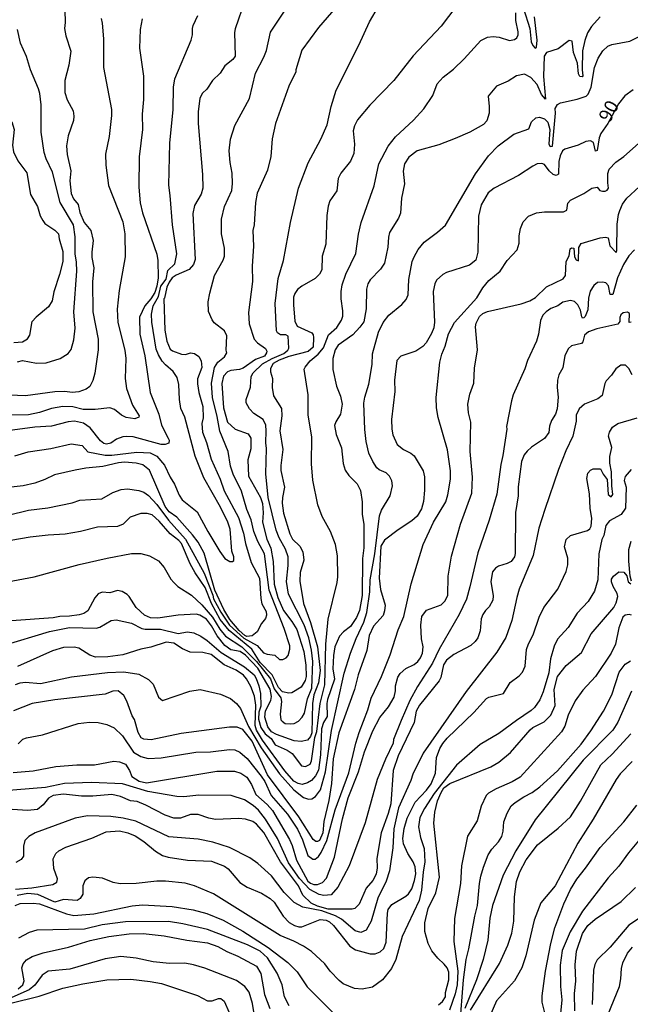
# Model space of a CAD drawing. Units: millimetres. Extents: x 183122 to 185539, y 1671511 to 1674288.
# Drawn here: x 184155 to 184267, y 1672114 to 1672294 of the extents above; entities that cross this region are included whole.
import ezdxf
from ezdxf.enums import TextEntityAlignment as Align

# ---------------------------------------------------------------- set-up
doc = ezdxf.new("R2010")
doc.units = ezdxf.units.MM
doc.header["$MEASUREMENT"] = 0
for name, color, linetype in [('IMAGEM', 7, 'Continuous'), ('V-CURVA_DE_NIVEL', 4, 'Continuous'), ('V-CURVA_MESTRA', 1, 'Continuous'), ('V-TEXTO_DE_ALTIMETRIA', 40, 'Continuous')]:
    doc.layers.add(name, color=color, linetype=linetype)
picture_1 = doc.add_image_def('image1.jpg', size_in_pixel=(4027, 4628))

msp = doc.modelspace()

# ---------------------------------------------------------------- linework, layer by layer
at = {"layer": 'V-CURVA_DE_NIVEL'}
for points in [[(184163.01, 1672300.86), (184163.18, 1672293.94), (184163.05, 1672292.87), (184163.31, 1672291.54), (184164.2, 1672288.72), (184163.86, 1672286.11), (184163.13, 1672283.33), (184163.13, 1672281.1), (184163.52, 1672279.8), (184164.61, 1672277.77), (184164.78, 1672276.78), (184164.72, 1672275.97), (184163.71, 1672273.19), (184163.41, 1672271.35), (184163.54, 1672269.73), (184164.2, 1672266.73), (184164.03, 1672264.94), (184164.29, 1672262.56), (184164.72, 1672261.64), (184165.57, 1672260.55), (184165.83, 1672259.12), (184166.66, 1672257.3), (184167.9, 1672255.83), (184168.31, 1672253.94), (184168.05, 1672251.81), (184168.07, 1672250.87), (184168.44, 1672248.98), (184168.16, 1672246.37), (184168.27, 1672240.9), (184169.21, 1672235.85), (184169.21, 1672233.93), (184168.61, 1672229.65), (184168.24, 1672228.28), (184167.67, 1672227.21), (184167.01, 1672226.7), (184165.66, 1672226.18), (184164.46, 1672226.06), (184163.09, 1672226.27), (184161.3, 1672226.23), (184155.91, 1672225.46), (184152.96, 1672225.59)], [(184152.7, 1672203.6), (184156.46, 1672204.5), (184159.97, 1672204.93), (184164.46, 1672205.87), (184165.87, 1672206.34), (184169.89, 1672206.57), (184171.9, 1672207.75), (184173.44, 1672208.31), (184174.64, 1672208.41), (184176.69, 1672208.13), (184177.59, 1672207.81), (184178.49, 1672207.19), (184179.97, 1672205.53), (184182.12, 1672202.66), (184185.23, 1672199.18), (184188.69, 1672192.91), (184190.25, 1672188.93), (184190.4, 1672188.22), (184191.75, 1672185.81), (184193.35, 1672183.41), (184195.96, 1672181.02), (184198.38, 1672179.65), (184199.55, 1672178.3), (184200.26, 1672178.07), (184201.67, 1672177.92), (184202.51, 1672177.08), (184203.13, 1672177.08), (184203.73, 1672177.42), (184204.07, 1672177.83), (184204.41, 1672178.97), (184204.38, 1672179.61), (184203.38, 1672182.77), (184200.64, 1672189.83), (184199.77, 1672196.5), (184198.55, 1672198.77), (184197.8, 1672200.57), (184197.33, 1672202.75), (184196.49, 1672204.63), (184195.53, 1672207.98), (184194.01, 1672211.13), (184193.5, 1672212.54), (184193.07, 1672215.28), (184191.53, 1672218.96), (184191.08, 1672221.7), (184190.21, 1672225.16), (184190.01, 1672227.81), (184190.57, 1672230.65), (184191.21, 1672231.64), (184192.39, 1672232.62), (184192.82, 1672233.33), (184192.69, 1672233.84), (184192.82, 1672236.45), (184192.39, 1672237.41), (184190.51, 1672238.89), (184190.14, 1672239.4), (184189.48, 1672240.94), (184189.44, 1672242.7), (184189.71, 1672244.32), (184190.59, 1672247.53), (184192.18, 1672250.39), (184192.43, 1672251.12), (184192.41, 1672252.58), (184191.88, 1672255.19), (184191.88, 1672257.88), (184192.39, 1672260.19), (184193.76, 1672263.14), (184193.91, 1672264.42), (184193.84, 1672266.31), (184193.46, 1672268.27), (184193.29, 1672270.41), (184193.54, 1672272.57), (184194.31, 1672275.07), (184197.03, 1672280.03), (184198.12, 1672284.65), (184199.66, 1672287.6), (184200.13, 1672288.85), (184200.86, 1672292.16), (184206.03, 1672300.09)], [(184213.65, 1672297.61), (184209.65, 1672293.03), (184206.63, 1672288.87), (184205.48, 1672285.25), (184205.5, 1672284.89), (184204.24, 1672282.3), (184201.76, 1672275.46), (184201.18, 1672272.59), (184200.92, 1672269.36), (184200.3, 1672266.9), (184198.42, 1672262.67), (184198.08, 1672260.92), (184197.84, 1672256.85), (184197.61, 1672255.78), (184197.71, 1672252.92), (184197.52, 1672249.24), (184197.56, 1672246.42), (184196.84, 1672240.77), (184196.97, 1672238.68), (184197.88, 1672235.85), (184198.47, 1672235.17), (184199.94, 1672234.14), (184200.17, 1672233.67), (184200.13, 1672233.37), (184199.74, 1672232.77), (184198.12, 1672232.15), (184195.81, 1672230.55), (184195.17, 1672230.29), (184193.59, 1672230.12), (184192.95, 1672229.86), (184192.22, 1672229.1), (184191.92, 1672227.75), (184192.26, 1672223.24), (184192.96, 1672220.63), (184194.4, 1672219.36), (184196.75, 1672218.51), (184197.26, 1672217.72), (184197.26, 1672215.75), (184196.69, 1672213.74), (184196.79, 1672210.75), (184199.02, 1672206.85), (184199.4, 1672205.7), (184199.53, 1672204.03), (184199.4, 1672202.32), (184200.19, 1672199.15), (184200.89, 1672197.52), (184201.37, 1672195.09), (184201.56, 1672190.94), (184202.18, 1672188.46), (184203.23, 1672186.09), (184204.79, 1672184.06), (184205.67, 1672182.58), (184206.97, 1672178.6), (184207.36, 1672176.06), (184207.42, 1672173.96), (184207.21, 1672173.24), (184206.5, 1672172.04), (184204.77, 1672171.01), (184204.24, 1672170.94), (184203.04, 1672171.2), (184202.31, 1672171.97), (184201.14, 1672174.3), (184198.93, 1672176.53), (184197.41, 1672179.01), (184193.24, 1672182.41), (184191.64, 1672184.42), (184190.01, 1672187.39), (184188.88, 1672190.3), (184187.04, 1672193), (184186.14, 1672194.66), (184184.5, 1672198.39), (184184.05, 1672198.92), (184182.42, 1672200.14), (184180.45, 1672202.49), (184179.11, 1672203.64), (184178.23, 1672203.9), (184177.04, 1672203.86), (184175.11, 1672203.19), (184173.79, 1672201.95), (184172.76, 1672201.51), (184169.08, 1672201.38), (184165.96, 1672200.56), (184163.18, 1672200.09), (184160.06, 1672199.92), (184156.76, 1672199.52), (184151.42, 1672198.6)], [(184196.15, 1672297.96), (184194.4, 1672292.82), (184194.27, 1672292.12), (184194.4, 1672287.78), (184193.93, 1672287.19), (184192.45, 1672286.04), (184191.64, 1672284.65), (184190.19, 1672283.35), (184189.16, 1672281.76), (184188.37, 1672280.97), (184187.9, 1672280.08), (184187.56, 1672277.55), (184187.56, 1672275.42), (184188.37, 1672266.05), (184188.41, 1672263.57), (184188.15, 1672262.46), (184186.91, 1672260.36), (184186.59, 1672258.91), (184187, 1672250.48), (184186.72, 1672249.58), (184185.93, 1672248.66), (184183.54, 1672247.59), (184182.81, 1672247.1), (184182.23, 1672246.35), (184181.82, 1672245.43), (184181.42, 1672243.38), (184181.29, 1672243.27), (184181.48, 1672237.54), (184181.84, 1672235.47), (184182.44, 1672234.06), (184182.85, 1672233.73), (184184.52, 1672233.09), (184185.25, 1672233.07), (184186.15, 1672233.39), (184186.92, 1672233.26), (184187.71, 1672232.67), (184188.13, 1672231.92), (184188.26, 1672230.68), (184187.43, 1672228.62), (184187.43, 1672227.68), (184187.68, 1672226.06), (184188.43, 1672223.49), (184188.5, 1672221.46), (184188.24, 1672220.41), (184188.37, 1672218.79), (184189.12, 1672216.91), (184189.97, 1672213.87), (184191.6, 1672210.19), (184192.34, 1672208.05), (184194.96, 1672203.13), (184195.9, 1672200.25), (184196.28, 1672198.39), (184197.33, 1672194.88), (184198.85, 1672192.01), (184199.06, 1672188.29), (184199.29, 1672187.31), (184200.04, 1672185.9), (184200.11, 1672185.21), (184199.92, 1672184.65), (184199.21, 1672183.71), (184198.38, 1672182.18), (184197.48, 1672181.45), (184196.54, 1672181.34), (184196.16, 1672181.53), (184195.13, 1672182.45), (184193.37, 1672184.46), (184192.32, 1672186.28), (184190.64, 1672189.83), (184188.67, 1672196.63), (184187.55, 1672198.6), (184186.53, 1672199.97), (184183.64, 1672203.22), (184182.27, 1672204.22), (184181.52, 1672205.14), (184178.66, 1672211.82), (184177.42, 1672212.8), (184176.22, 1672213.14), (184174.04, 1672213.29), (184172.97, 1672213.18), (184170.07, 1672212.5), (184166.99, 1672212.22), (184164.98, 1672211.86), (184161.21, 1672210.98), (184159.42, 1672210.1), (184157.62, 1672209.44), (184155.44, 1672208.99), (184152.14, 1672208.61)], [(184236.06, 1672298.43), (184232.19, 1672293.27), (184227.03, 1672287.84), (184223.5, 1672283.35), (184219.1, 1672278.77), (184216.85, 1672276.1), (184216.25, 1672274.99), (184216, 1672274.09), (184216.25, 1672271.65), (184216.17, 1672269.9), (184215.53, 1672268.53), (184213.77, 1672266.31), (184213.26, 1672265.32), (184213.05, 1672263.05), (184211.76, 1672261.22), (184211.46, 1672260.27), (184211.17, 1672258.56), (184211.01, 1672253.3), (184210.35, 1672251.08), (184210.29, 1672248.56), (184209.84, 1672247.79), (184209.03, 1672246.99), (184206.63, 1672245.62), (184205.8, 1672244.96), (184205.31, 1672244.24), (184205.07, 1672243.55), (184205.05, 1672242.18), (184205.35, 1672239.15), (184205.73, 1672238.25), (184208.43, 1672237.05), (184208.68, 1672236.67), (184208.75, 1672236.19), (184208.66, 1672234.37), (184207.78, 1672233.62), (184204.24, 1672232.69), (184202.44, 1672232), (184201.37, 1672231.38), (184200.86, 1672230.51), (184200.86, 1672229.86), (184201.24, 1672228.67), (184201.18, 1672227), (184201.39, 1672225.5), (184202.89, 1672223.15), (184202.93, 1672221.78), (184202.57, 1672219.04), (184203.1, 1672215.62), (184202.74, 1672212.67), (184202.78, 1672211.77), (184203.4, 1672208.74), (184203.04, 1672206.85), (184203.02, 1672205.79), (184203.27, 1672203.95), (184204.38, 1672200.18), (184204.92, 1672199.2), (184206.23, 1672197.87), (184206.8, 1672196.86), (184206.97, 1672195.31), (184206.33, 1672193.04), (184206.27, 1672191.46), (184206.91, 1672187.35), (184208.17, 1672183.91), (184209.5, 1672179.42), (184209.97, 1672175.08), (184209.67, 1672172.85), (184208.83, 1672170.59), (184208.56, 1672169), (184208.43, 1672163.66), (184208.21, 1672162.97), (184207.64, 1672162.3), (184206.51, 1672162.03), (184205.18, 1672162.16), (184201.97, 1672163.33), (184201.01, 1672163.84), (184200.36, 1672164.77), (184199.83, 1672166.52), (184199.94, 1672167.68), (184200.9, 1672169.6), (184201.01, 1672170.33), (184200.77, 1672171.65), (184198.51, 1672175.5), (184196.28, 1672177.92), (184195.3, 1672178.6), (184193.59, 1672178.86), (184192.5, 1672179.67), (184191.04, 1672181.47), (184190.04, 1672183.25), (184189.1, 1672184.51), (184187.9, 1672185.25), (184187.22, 1672185.42), (184183.88, 1672185.25), (184180.16, 1672184.7), (184178.81, 1672184.74), (184177.72, 1672185.23), (184176.18, 1672186.66), (184174.92, 1672188.67), (184174.53, 1672189.02), (184173.66, 1672189.55), (184172.76, 1672189.74), (184171.35, 1672189.34), (184169.94, 1672189.46), (184169.25, 1672189.12), (184168.59, 1672188.42), (184167.33, 1672186.02), (184166.6, 1672185.55), (184165.75, 1672185.3), (184163.95, 1672185.04), (184162.2, 1672185), (184160.96, 1672184.74), (184153.3, 1672184.18)], [(184143.21, 1672177.08), (184160.31, 1672182.22), (184163.99, 1672182.99), (184168.83, 1672182.86), (184169.55, 1672183.05), (184171.61, 1672184.23), (184172.55, 1672184.35), (184175.33, 1672183.76), (184177.21, 1672182.81), (184177.85, 1672182.66), (184180.67, 1672182.64), (184183.92, 1672181.85), (184185.63, 1672182.19), (184186.81, 1672181.98), (184188.07, 1672181.38), (184189.25, 1672180.57), (184191.79, 1672178.39), (184196.07, 1672175.78), (184197.84, 1672174.3), (184198.25, 1672173.64), (184198.7, 1672172.3), (184199.02, 1672170.84), (184199.06, 1672168.57), (184198.74, 1672167.44), (184198.68, 1672166.18), (184199.06, 1672164.62), (184199.89, 1672163.49), (184200.99, 1672162.63), (184201.69, 1672161.47), (184203.94, 1672160.49), (184204.86, 1672159.87), (184206.57, 1672157.62), (184207.3, 1672157.49), (184208.11, 1672157.92), (184208.39, 1672158.52), (184209, 1672162.8), (184209.37, 1672163.87), (184209.99, 1672169), (184210.8, 1672172.46), (184211.01, 1672179.89), (184211.46, 1672184.53), (184213.09, 1672191.2), (184213.22, 1672192.27), (184213.18, 1672196.12), (184212.77, 1672198.21), (184211.85, 1672200.57), (184210.33, 1672203.35), (184209.54, 1672205.49), (184208.6, 1672209.98), (184208.36, 1672212.97), (184208.43, 1672217.89), (184207.74, 1672222), (184207.74, 1672225.63), (184207.06, 1672230.34), (184207.19, 1672230.72), (184208.11, 1672231.9), (184209.63, 1672233.13), (184210.57, 1672234.27), (184211.53, 1672236.67), (184213.02, 1672238.01), (184213.86, 1672239.36), (184214.12, 1672240.08), (184214.14, 1672241.07), (184213.82, 1672243.29), (184213.82, 1672244.62), (184214.03, 1672245.82), (184214.69, 1672247.79), (184216.55, 1672251.59), (184217.02, 1672255.14), (184217.52, 1672257.26), (184219.89, 1672264), (184220.77, 1672268.04), (184222.43, 1672271.27), (184223.82, 1672273), (184227.12, 1672276.03), (184229, 1672278.11), (184230.65, 1672280.59), (184231.42, 1672282.73), (184232.55, 1672283.95), (184234.43, 1672285.42), (184236.42, 1672287.3), (184239.46, 1672290.66), (184240.66, 1672291.28), (184241.75, 1672291.41), (184242.82, 1672291.3), (184244.74, 1672290.68), (184245.64, 1672290.83), (184246.07, 1672291.15), (184246.32, 1672291.71), (184246.32, 1672292.22), (184245.91, 1672294.32), (184245.89, 1672295.73)], [(184146.22, 1672295.35), (184146.54, 1672294.19), (184146.67, 1672292.91), (184146.54, 1672292.35), (184146.58, 1672290.26), (184147.88, 1672285.04), (184149.47, 1672281.15), (184151.01, 1672278.28), (184153.36, 1672275.71), (184153.81, 1672274.35), (184153.49, 1672271.44), (184153.66, 1672270.24), (184154.51, 1672268.57), (184156.12, 1672266.39), (184156.82, 1672262.41), (184158.09, 1672260.19), (184158.6, 1672258.52), (184159.07, 1672257.62), (184159.45, 1672257.11), (184161.25, 1672255.89), (184161.94, 1672255.19), (184162.06, 1672254.29), (184162.75, 1672251.98), (184162.75, 1672250.14)], [(184153.94, 1672214.46), (184156.4, 1672215.19), (184160.53, 1672215.83), (184164.25, 1672216.69), (184166.3, 1672216.37), (184167.33, 1672215.21), (184170.49, 1672214.59), (184171.73, 1672214.59), (184176.35, 1672215.11), (184178.79, 1672215), (184179.99, 1672214.4), (184181.4, 1672212.76), (184182.42, 1672210.53), (184183.24, 1672209.25), (184184.11, 1672207.24), (184184.67, 1672206.38), (184187.39, 1672204.2), (184189.35, 1672200.61), (184191.55, 1672196.93), (184192.49, 1672195.65), (184193.38, 1672195.09), (184193.91, 1672195.05), (184194.14, 1672195.26), (184194.12, 1672195.91), (184193.76, 1672196.97), (184193.46, 1672200.99), (184193.05, 1672202.28), (184191.66, 1672205.06), (184188.6, 1672210.4), (184187, 1672214.38), (184185.14, 1672221.57), (184184.39, 1672223.13), (184184.13, 1672224.78), (184184.01, 1672227.56), (184183.71, 1672228.84), (184183.02, 1672229.91), (184181.57, 1672231.15), (184180.99, 1672231.85), (184180.28, 1672232.99), (184179.86, 1672234.06), (184179.09, 1672238.98), (184179, 1672240.47), (184179.3, 1672241.97), (184180.33, 1672243.68), (184180.75, 1672245.6), (184181.7, 1672246.86), (184181.99, 1672248.47), (184183.32, 1672249.71), (184183.64, 1672251.51), (184182.87, 1672256.85), (184182.47, 1672262.2), (184182.17, 1672264.12), (184182.38, 1672271.82), (184182.98, 1672278.02), (184183.06, 1672282.09), (184183.28, 1672283.65), (184186.27, 1672290.72), (184186.53, 1672291.67), (184186.53, 1672292.86), (184186.68, 1672293.42), (184187.51, 1672295.24)], [(184247.31, 1672296.5), (184248.44, 1672292.87), (184248.72, 1672290.39), (184248.99, 1672289.74), (184249.42, 1672289.23), (184249.68, 1672289.44), (184249.83, 1672290.73), (184249.32, 1672295)], [(184169.76, 1672294.7), (184169.98, 1672293.81), (184170.19, 1672290.94), (184170.21, 1672285.68), (184171.69, 1672278.02), (184171.69, 1672276.91), (184171.22, 1672273.06), (184170.58, 1672269.81), (184170.62, 1672267.8), (184171.13, 1672264.04), (184173.74, 1672257.37), (184174.13, 1672255.19), (184174.17, 1672250.95), (184173.06, 1672244.79), (184172.71, 1672241.37), (184172.84, 1672238.93), (184174.15, 1672233.84), (184174.3, 1672232.3), (184174.21, 1672228.67), (184174.44, 1672226.82), (184175.51, 1672223.79), (184176.78, 1672221.8), (184176.67, 1672221.56), (184175.93, 1672221.27), (184174.34, 1672221.5), (184173.49, 1672221.93), (184172.25, 1672222.98), (184171.39, 1672223.3), (184168.65, 1672222.95), (184166.47, 1672222.98), (184164.59, 1672223.45), (184162.75, 1672223.49), (184160.63, 1672223.15), (184158.43, 1672222.44), (184156.42, 1672221.99), (184151.63, 1672221.91)], [(184261.38, 1672294.98), (184259.78, 1672293.21), (184259.02, 1672292.05), (184258.53, 1672290.68), (184258.13, 1672288.76), (184258.04, 1672285.3), (184258.17, 1672284.18), (184258.06, 1672283.99), (184257.66, 1672284.03), (184257.4, 1672284.53), (184257.21, 1672286.49), (184256.5, 1672288.46), (184256.2, 1672290.56), (184255.67, 1672290.68), (184253.68, 1672289.14), (184251.5, 1672288.43), (184251.09, 1672287.78), (184250.94, 1672284.06), (184251.35, 1672279.92), (184250.62, 1672280.76), (184249.79, 1672282.56), (184248.67, 1672283.84), (184247.48, 1672284.48), (184246, 1672284.2), (184244.46, 1672283.22), (184242.34, 1672282.28), (184240.82, 1672280.46), (184241.02, 1672278.54), (184240.98, 1672277.3), (184240.57, 1672275.93), (184239.95, 1672275.24), (184237.47, 1672273.83), (184234.78, 1672272.65), (184231.76, 1672271.54), (184227.76, 1672270.43), (184226.22, 1672269.25), (184225.43, 1672268.04), (184225.19, 1672266.69), (184225.45, 1672264.38), (184224.91, 1672261.73), (184224.72, 1672258.99), (184224.36, 1672258.05), (184222.71, 1672255.44), (184222.5, 1672254.59), (184222.37, 1672252.75), (184221.77, 1672249.84), (184221.04, 1672248.68), (184219.12, 1672246.78), (184218.74, 1672245.99), (184218.48, 1672245.07), (184218.39, 1672241.41), (184217.99, 1672239.06), (184217.28, 1672238.05), (184215.96, 1672236.68), (184213.28, 1672234.74), (184212.75, 1672233.89), (184212.3, 1672232.32), (184212.28, 1672230.29), (184212.96, 1672227.26), (184213.69, 1672225.41), (184213.99, 1672223.92), (184213.69, 1672222.08), (184212.83, 1672220.71), (184212.62, 1672220.03), (184212.9, 1672218.36), (184213.9, 1672215.96), (184214.18, 1672213.06), (184214.59, 1672211.82), (184215.25, 1672210.87), (184216.77, 1672209.34), (184217.39, 1672208.09), (184217.67, 1672206), (184217.67, 1672203.73), (184217.97, 1672201.94), (184217.97, 1672197.57), (184217.75, 1672195.61), (184217.67, 1672188.85), (184217.18, 1672186.11), (184216.66, 1672184.78), (184215.53, 1672183.14), (184214.25, 1672182.15), (184213.54, 1672181.38), (184212.66, 1672179.44), (184212.41, 1672177.86), (184212.32, 1672175.38), (184212.58, 1672173.49), (184211.34, 1672169.77), (184211.21, 1672169.05), (184211.25, 1672166.67), (184210.61, 1672165.54), (184210.22, 1672164.36), (184210.01, 1672159.64), (184209.67, 1672156.81), (184209.11, 1672155.74), (184208.39, 1672154.91), (184207.66, 1672154.46), (184206.68, 1672154.2), (184205.95, 1672154.35), (184205.11, 1672154.8), (184203.49, 1672156.68), (184199.36, 1672162.29), (184198.29, 1672164.13), (184198.03, 1672164.98), (184198.16, 1672168.75), (184197.89, 1672170.37), (184197.22, 1672172.17), (184196.45, 1672173.54), (184195.9, 1672174.2), (184194.55, 1672175.12), (184192.37, 1672176.12), (184189.95, 1672178.02), (184188.41, 1672178.41), (184186.1, 1672178.45), (184184.71, 1672179.07), (184183.13, 1672180.12), (184181.7, 1672180.29), (184178.88, 1672179.35), (184177.08, 1672178.97), (184173.74, 1672177.94), (184171.01, 1672177.6), (184168.74, 1672177.55), (184167.71, 1672177.87), (184165.7, 1672179.2), (184164.85, 1672179.35), (184162.88, 1672179.28), (184160.87, 1672178.71), (184154.41, 1672175.82)], [(184154.07, 1672172.53), (184154.92, 1672172.83), (184155.87, 1672172.93), (184158.65, 1672172.68), (184164.33, 1672173.9), (184170.96, 1672174.73), (184173.96, 1672174.86), (184176.69, 1672174.39), (184178.49, 1672173.43), (184179.3, 1672172.55), (184180.3, 1672170.2), (184181.01, 1672169.6), (184186.06, 1672171.31), (184187.94, 1672171.61), (184191.66, 1672170.75), (184193.5, 1672169.96), (184194.59, 1672169.06), (184195.32, 1672168.1), (184196.84, 1672164.81), (184199.14, 1672160.92), (184202.48, 1672156.13), (184205.15, 1672153.18), (184206.89, 1672151.78), (184207.83, 1672151.46), (184208.47, 1672151.55), (184209.11, 1672151.95), (184210.03, 1672153.22), (184210.95, 1672156.51), (184212.04, 1672164.08), (184214.37, 1672174.6), (184215.57, 1672178.24), (184216.6, 1672180.98), (184217.97, 1672183.97), (184218.54, 1672185.73), (184219.08, 1672189.53), (184219.16, 1672191.71), (184220.02, 1672196.46), (184220.87, 1672203.43), (184221.22, 1672204.5), (184222.84, 1672207.15), (184223.23, 1672208.95), (184223.1, 1672209.89), (184222.69, 1672210.75), (184222.07, 1672211.37), (184220.79, 1672211.92), (184220.38, 1672212.26), (184219.61, 1672213.4), (184218.88, 1672214.98), (184218.41, 1672217.12), (184218.18, 1672219.3), (184218.01, 1672224.13), (184218.16, 1672225.25), (184218.89, 1672227.62), (184219.51, 1672231.19), (184219.59, 1672233.2), (184220.7, 1672237.18), (184221.51, 1672238.93), (184222.58, 1672240.26), (184224.96, 1672242.22), (184225.73, 1672243.17), (184226.13, 1672244.02), (184226.22, 1672246.8), (184226.88, 1672250.14), (184227.2, 1672250.99), (184227.99, 1672252.32), (184229.04, 1672253.67), (184231.53, 1672255.52), (184232.98, 1672256.81), (184238.47, 1672266.18), (184240.89, 1672269.47), (184242.66, 1672271.35), (184245.51, 1672273.45), (184248.25, 1672274.45), (184248.74, 1672275.76), (184249.53, 1672276.48), (184250.26, 1672276.57), (184251.16, 1672276.27), (184251.75, 1672275.67), (184252.12, 1672274.35), (184251.93, 1672271.65), (184252.2, 1672271.24), (184252.63, 1672271.3), (184253.17, 1672277.3), (184253.12, 1672278.2), (184253.51, 1672278.94), (184254.07, 1672279.22), (184257.15, 1672279.9), (184258.77, 1672280.46), (184259.18, 1672280.8), (184259.71, 1672282.09), (184260.31, 1672285.68), (184261.01, 1672287.43), (184261.83, 1672288.76), (184262.79, 1672289.59), (184263.48, 1672289.91), (184266.81, 1672290.53), (184268.76, 1672291.49)], [(184154.45, 1672231.72), (184155.35, 1672231.96), (184157.92, 1672231.44), (184159.67, 1672231.53), (184162.28, 1672232.32), (184163.69, 1672233.22), (184164.27, 1672233.95), (184164.76, 1672235.77), (184164.99, 1672237.91), (184164.78, 1672240.9), (184165.32, 1672248.34), (184165.27, 1672250.01), (184165.02, 1672251.51), (184165.02, 1672254.67), (184164.67, 1672256.83), (184162.28, 1672260.92), (184160.82, 1672266.48), (184159.69, 1672268.96), (184159.33, 1672270.13), (184158.77, 1672273.83), (184158.79, 1672278.88), (184158.53, 1672280.93), (184158.3, 1672281.79), (184156.78, 1672285.3), (184156.08, 1672287.73), (184154.98, 1672290.17), (184154.41, 1672292.65)], [(184154.54, 1672161.65), (184155.4, 1672162.46), (184156.08, 1672162.76), (184158.99, 1672163.29), (184165.53, 1672165.34), (184167.63, 1672165.58), (184169.25, 1672165.54), (184170.79, 1672165.19), (184172.16, 1672164.57), (184173.7, 1672163.1), (184175.69, 1672160.08), (184177.04, 1672159.29), (184178.41, 1672158.95), (184180.76, 1672159.08), (184187.13, 1672160.1), (184189.87, 1672160.15), (184193.33, 1672160.57), (184194.32, 1672160.53), (184195.21, 1672160.12), (184196.56, 1672158.91), (184199.15, 1672155.68), (184199.79, 1672154.71), (184200.96, 1672152.15), (184204, 1672148.7), (184205.82, 1672145.97), (184206.72, 1672144.02), (184207.72, 1672141.16), (184208.6, 1672140.47), (184209.07, 1672140.49), (184209.67, 1672140.96), (184210.18, 1672141.67), (184211.17, 1672143.9), (184212.75, 1672149.54), (184215.21, 1672156.3), (184216.49, 1672161.75), (184217.11, 1672163.74), (184218.72, 1672167.89), (184219.35, 1672169.99), (184221.22, 1672173.96), (184222.82, 1672177.94), (184224.3, 1672182.56), (184225.32, 1672184.96), (184226.65, 1672190.99), (184228.87, 1672198.17), (184230.75, 1672202.28), (184233.02, 1672206.02), (184233.41, 1672207.28), (184233.88, 1672210.19), (184233.88, 1672211.73), (184233.32, 1672215.58), (184231.61, 1672221.48), (184231.35, 1672223.24), (184231.29, 1672225.16), (184231.91, 1672231.66), (184232.31, 1672233.11), (184232.94, 1672234.61), (184233.53, 1672236.84), (184234.6, 1672238.93), (184238.71, 1672243.44), (184239.84, 1672245.31), (184240.95, 1672246.65), (184242.99, 1672248.36), (184244.31, 1672250.27), (184246.11, 1672252.28), (184246.49, 1672253.47), (184246.47, 1672254.84), (184246.73, 1672256.17), (184247.22, 1672257.37), (184248.21, 1672258.45), (184249.7, 1672259.03), (184251.16, 1672259.2), (184254.66, 1672259.22), (184255.22, 1672259.54), (184255.45, 1672260.83), (184255.9, 1672261.38), (184258.34, 1672262.56), (184259.84, 1672263.59), (184260.8, 1672263.78), (184261.29, 1672263.14), (184261.77, 1672263.01), (184262.28, 1672263.03), (184262.64, 1672263.22), (184262.92, 1672263.57), (184262.75, 1672264.55), (184262.77, 1672266.26), (184263.03, 1672267.07), (184264.24, 1672268.31), (184265.74, 1672269.38), (184268.93, 1672272.23)], [(184153.64, 1672156.38), (184157.28, 1672156.68), (184161.47, 1672157.49), (184165.28, 1672157.79), (184168.57, 1672157.79), (184172.08, 1672158.46), (184173.14, 1672158.31), (184174.25, 1672157.9), (184175, 1672156.74), (184175.39, 1672155.62), (184176.78, 1672154.76), (184178.11, 1672154.5), (184190.98, 1672156.64), (184194.27, 1672156.6), (184195.43, 1672156.28), (184196.49, 1672155.53), (184197.39, 1672154.16), (184198.16, 1672152.32), (184200.26, 1672150.53), (184201.22, 1672149.41), (184204.32, 1672144.07), (184204.84, 1672143), (184205.6, 1672140.3), (184207.72, 1672136.43), (184208.19, 1672136.04), (184208.82, 1672135.81), (184209.5, 1672135.85), (184210.4, 1672136.17), (184211.16, 1672136.97), (184212.58, 1672140.86), (184214.09, 1672147.87), (184215.14, 1672151.72), (184217.02, 1672156.51), (184218.14, 1672160.15), (184219.65, 1672164), (184220.92, 1672166.48), (184222.52, 1672168.4), (184223.53, 1672170.2), (184223.78, 1672171.36), (184223.78, 1672172.25), (184224.25, 1672173.84), (184224.66, 1672174.56), (184225.67, 1672175.44), (184227.21, 1672176.21), (184227.91, 1672176.74), (184228.4, 1672177.39), (184228.76, 1672178.24), (184228.85, 1672179.44), (184228.55, 1672180.89), (184228.42, 1672183.42), (184228.62, 1672185), (184229.47, 1672186.17), (184232.17, 1672187.15), (184232.85, 1672187.78), (184233.39, 1672188.82), (184233.49, 1672192.4), (184234.09, 1672196.03), (184235.72, 1672201.94), (184237.79, 1672207.62), (184237.92, 1672210.58), (184237.51, 1672215.28), (184237.6, 1672220.67), (184237.21, 1672222.34), (184237.08, 1672223.96), (184237.43, 1672225.76), (184238.2, 1672227.81), (184238.28, 1672230.55), (184238.84, 1672233.93), (184238.5, 1672238.12), (184238.58, 1672238.8), (184239.2, 1672240.02), (184239.82, 1672240.6), (184240.68, 1672240.96), (184246.88, 1672242.35), (184248.46, 1672242.93), (184249.49, 1672243.51), (184251.5, 1672245.45), (184254.56, 1672246.95), (184255.02, 1672247.57), (184255.13, 1672250.1), (184255.65, 1672251.16), (184255.86, 1672252.42), (184256.12, 1672252.62), (184256.54, 1672252.57), (184256.67, 1672250.99), (184256.95, 1672250.43), (184257.38, 1672250.24), (184257.48, 1672252.66), (184257.87, 1672253.41), (184261.34, 1672254.46), (184262.36, 1672254.6), (184262.83, 1672254.44), (184263.17, 1672252.96), (184264.31, 1672251.78), (184264.43, 1672252.11), (184264.46, 1672256.94), (184264.71, 1672258.71), (184264.97, 1672259.5), (184265.48, 1672260.64), (184266.23, 1672261.75), (184268.52, 1672263.82)], [(184267.66, 1672252.27), (184266.64, 1672251.16), (184265.65, 1672249.58), (184264.56, 1672247.1), (184263.69, 1672244.08), (184263.19, 1672244.08), (184262.89, 1672245.65), (184262.4, 1672246.18), (184261.81, 1672246.33), (184260.89, 1672246.24), (184260.18, 1672245.71), (184259.5, 1672244.7), (184259.24, 1672243.38), (184259.09, 1672241.24), (184258.64, 1672240), (184258.36, 1672239.76), (184258.15, 1672239.74), (184257.98, 1672239.96), (184257.74, 1672241.16), (184257.27, 1672242.16), (184256.63, 1672242.8), (184255.91, 1672242.95), (184254.54, 1672242.63), (184253.6, 1672241.97), (184252.31, 1672241.48), (184251.43, 1672240.9), (184250.85, 1672240.26), (184250.39, 1672239.32), (184250.02, 1672236.79), (184249.66, 1672235.51), (184248.03, 1672231.96), (184247.56, 1672230.42), (184245.42, 1672225.63), (184245.08, 1672224.56), (184244.18, 1672219.86), (184244.23, 1672219.34), (184243.5, 1672214.55), (184243.11, 1672212.89), (184242.39, 1672207.45), (184241.02, 1672202.66), (184238.92, 1672196.68), (184237.47, 1672190.43), (184236.81, 1672188.2), (184235.46, 1672185.38), (184231.82, 1672179.01), (184230.58, 1672176.44), (184227.84, 1672172.12), (184226.43, 1672169.56), (184224.81, 1672165.92), (184223.46, 1672162.41), (184223.35, 1672161.75), (184221.97, 1672158.82), (184220.45, 1672155.06), (184218.24, 1672147.14), (184215.27, 1672139.25), (184213.2, 1672135.34), (184212, 1672133.95), (184210.65, 1672133.8), (184209.8, 1672133.97), (184208.08, 1672134.89), (184206.16, 1672136.94), (184204.15, 1672139.83), (184202.14, 1672144.24), (184199.96, 1672147.83), (184198.68, 1672149.48), (184197.7, 1672150.33), (184196.11, 1672151.34), (184193.63, 1672152.15), (184187.73, 1672152.19), (184184.95, 1672151.93), (184183.67, 1672151.98), (184178.32, 1672152.88), (184173.72, 1672154.29), (184168.01, 1672154.56), (184163.05, 1672154.33), (184159.54, 1672153.62), (184151.31, 1672152.92)], [(184162.75, 1672250.14), (184162.15, 1672247.7), (184161.06, 1672244.54), (184160.78, 1672242.91), (184160.12, 1672241.8), (184157.85, 1672239.93)], [(184267.05, 1672238.97), (184266.7, 1672238.91), (184266.77, 1672240.56), (184266.38, 1672240.81), (184265.57, 1672240.7), (184265.14, 1672240.32), (184264.97, 1672239.83), (184264.99, 1672239.08), (184264.59, 1672238.61), (184260.78, 1672237.79), (184259.24, 1672237.24), (184258.47, 1672236.62), (184258.17, 1672235.4), (184257.91, 1672235.08), (184256.12, 1672234.63), (184255.54, 1672234.14), (184254.88, 1672232.86), (184254.51, 1672230.63), (184253.78, 1672229.31), (184253.53, 1672228.37), (184253.49, 1672227), (184253.68, 1672225.25), (184253.45, 1672223.11), (184253.14, 1672222.08), (184252.44, 1672220.93), (184252.05, 1672219.9), (184251.97, 1672218.74), (184251.12, 1672217.65), (184248.78, 1672216.07), (184247.95, 1672215.32), (184247.43, 1672214.62), (184246.92, 1672213.4), (184246.32, 1672208.78), (184246.32, 1672207.11), (184245.85, 1672204.07), (184245.77, 1672196.55), (184245.62, 1672195.93), (184245.06, 1672195.11), (184244.27, 1672194.7), (184242.73, 1672194.23), (184242.13, 1672193.87), (184241.62, 1672193.17), (184241.28, 1672191.41), (184241.75, 1672188.81), (184241.66, 1672187.99), (184241.02, 1672186.77), (184240.29, 1672186.09), (184239.8, 1672185.38), (184239.52, 1672184.57), (184239.31, 1672182.39), (184238.9, 1672181.06), (184238.41, 1672180.38), (184237.6, 1672179.67), (184234.48, 1672178.02), (184233.19, 1672177), (184232.63, 1672176.15), (184232.1, 1672173.81), (184231.8, 1672173.19), (184228.19, 1672168.75), (184227.61, 1672167.63), (184227.23, 1672165.53), (184224.27, 1672159.46), (184223.35, 1672156.73), (184222.93, 1672150.61), (184222.48, 1672148.82), (184221.17, 1672145.31), (184220.38, 1672140.62), (184220.45, 1672138.89), (184220.23, 1672137.74), (184219.63, 1672136.58), (184218.39, 1672135.13), (184217.15, 1672132.19), (184216.34, 1672131.42), (184215.83, 1672131.28), (184211.42, 1672131.3), (184209.46, 1672131.85), (184208.34, 1672132.41), (184206.8, 1672133.89), (184205.97, 1672135.6), (184202.72, 1672140), (184199.66, 1672145.39), (184198.29, 1672146.89), (184197.61, 1672147.4), (184196.24, 1672147.79), (184195, 1672147.91), (184190.77, 1672147.76), (184189.53, 1672148), (184187.56, 1672148.68), (184186.19, 1672148.66), (184184.31, 1672148), (184183.11, 1672148.02), (184181.53, 1672148.53), (184178, 1672150.39), (184176.4, 1672151.04), (184175.16, 1672151.18), (184173.32, 1672151.95), (184171.73, 1672152.36), (184168.23, 1672152.06), (184166.17, 1672152.06), (184162.84, 1672152.4), (184160.96, 1672152.15), (184160.12, 1672151.68), (184159.16, 1672150.46), (184158.09, 1672149.58), (184156.25, 1672149.41), (184151.59, 1672149.71)], [(184153.73, 1672235.23), (184155.31, 1672235.36), (184156.23, 1672235.9), (184156.7, 1672236.58), (184157.1, 1672239.1), (184157.85, 1672239.93)], [(184154.07, 1672134.95), (184157.06, 1672135.21), (184160.91, 1672135.81), (184161.62, 1672136.26), (184161.77, 1672136.88), (184161.08, 1672138.76), (184160.95, 1672140.56), (184161.44, 1672141.52), (184161.98, 1672141.99), (184163.29, 1672142.7), (184168.06, 1672144.34), (184170.7, 1672145.5), (184173.14, 1672145.69), (184174.66, 1672145.31), (184175.99, 1672144.77), (184177.59, 1672143.74), (184179.73, 1672141.91), (184181.06, 1672141.16), (184182.08, 1672140.86), (184185.63, 1672140.3), (184190.04, 1672140.09), (184192.43, 1672139.21), (184193.07, 1672138.68), (184195.25, 1672136.17), (184196.58, 1672135.36), (184199.23, 1672134.23), (184200.77, 1672133.26), (184201.52, 1672132.56), (184203.19, 1672130), (184204.3, 1672128.88), (184205.27, 1672128.3), (184206.04, 1672128.05), (184206.63, 1672128.07), (184209.97, 1672129.39), (184211.08, 1672129.27), (184211.66, 1672128.99), (184212.41, 1672128.28), (184215.4, 1672124.5), (184216.47, 1672123.81), (184219.12, 1672123.08), (184220.06, 1672123.11), (184220.96, 1672123.45), (184221.66, 1672124.07), (184222.11, 1672125.25), (184222.31, 1672130.59), (184222.48, 1672131.26), (184223.12, 1672132.13), (184225.71, 1672133.67), (184226.2, 1672134.14), (184226.77, 1672135.04), (184227.31, 1672136.58), (184227.52, 1672137.78), (184227.44, 1672139.06), (184227.06, 1672140), (184226.05, 1672141.5), (184225.24, 1672143.27), (184225.17, 1672144.28), (184225.38, 1672146.08), (184225.96, 1672148), (184227.42, 1672150.93), (184229.49, 1672153.11), (184230.35, 1672154.29), (184231.14, 1672156.23), (184231.35, 1672159.12), (184231.95, 1672160.75), (184232.46, 1672161.69), (184233.28, 1672162.67), (184238.15, 1672167.38), (184240.51, 1672169.92), (184240.91, 1672170.18), (184243.63, 1672170.86), (184244.85, 1672172.89), (184246.51, 1672174.11), (184247.09, 1672174.78), (184247.58, 1672175.89), (184247.86, 1672178.95), (184248.2, 1672179.99), (184249.06, 1672181.62), (184250.17, 1672184.87), (184251, 1672186.62), (184253.59, 1672190), (184255.15, 1672193.25), (184255.43, 1672194.49), (184255.43, 1672195.69), (184254.85, 1672197.79), (184255.13, 1672199.11), (184255.93, 1672199.84), (184259.07, 1672200.78), (184259.45, 1672201.08), (184259.71, 1672201.59), (184259.84, 1672202.96), (184259.54, 1672204.84), (184259.41, 1672207.5), (184258.9, 1672210.32), (184259.13, 1672211.26), (184259.6, 1672211.81), (184260.1, 1672212.11), (184261.44, 1672212.09), (184261.93, 1672211.09), (184262.66, 1672210.11), (184262.85, 1672207.37), (184263.41, 1672206.94), (184263.71, 1672207.37), (184263.49, 1672208.97), (184263.43, 1672211.56), (184263.11, 1672213.14), (184263.17, 1672214.34), (184263.52, 1672216.01), (184262.87, 1672218.1), (184263.09, 1672218.83), (184263.64, 1672219.73), (184264.63, 1672220.37), (184268.14, 1672221.44)], [(184267.03, 1672211.98), (184265.97, 1672210.7), (184265.76, 1672209.95), (184266.13, 1672208.74), (184266.02, 1672204.84), (184265.23, 1672203.73), (184263.05, 1672202.57), (184262.38, 1672201.68), (184262.02, 1672199.88), (184261.65, 1672199.11), (184261.12, 1672196.46), (184260.91, 1672191.71), (184260.31, 1672189.62), (184259.15, 1672187.74), (184257.14, 1672185.62), (184255.52, 1672182.95), (184253.51, 1672180.83), (184252.91, 1672179.57), (184252.27, 1672177.21), (184251.93, 1672174.65), (184250.92, 1672171.14), (184250.3, 1672169.73), (184249.32, 1672168.32), (184248.72, 1672167.72), (184245.98, 1672165.94), (184242.78, 1672163.5), (184239.31, 1672161.49), (184234.99, 1672157.73), (184230.92, 1672152.49), (184229.13, 1672149.76), (184228.27, 1672148.09), (184228.02, 1672146.42), (184228.4, 1672144.45), (184229.09, 1672142.44), (184229.21, 1672140), (184228.85, 1672138.08), (184228.55, 1672134.79), (184228.14, 1672132.9), (184225.04, 1672126.28), (184223.89, 1672122.04), (184223.08, 1672120.42), (184221.43, 1672118.34), (184219.55, 1672116.99), (184217.71, 1672116.61), (184216.3, 1672116.73), (184214.18, 1672117.63), (184213.43, 1672118.21), (184211.8, 1672119.94), (184210.8, 1672121.27), (184208.36, 1672123.51), (184206.93, 1672124.52), (184205.16, 1672125.46), (184202.65, 1672126.48), (184190.42, 1672134.1), (184186.89, 1672135.6), (184185.21, 1672136.07), (184181.57, 1672136.45), (184180.01, 1672136.45), (184176.18, 1672135.98), (184173.27, 1672135.94), (184171.99, 1672136.21), (184170.02, 1672136.96), (184168.27, 1672137.18), (184167.45, 1672137.03), (184166.75, 1672136.47), (184166.43, 1672135.6), (184166.4, 1672134.06), (184165.93, 1672133.27), (184165.36, 1672132.92), (184162.88, 1672133.07), (184161.3, 1672132.56), (184158.18, 1672133.97), (184156.29, 1672134.18), (184154.33, 1672133.82)], [(184267.13, 1672191.48), (184266.89, 1672192.36), (184266.6, 1672195.14), (184266.6, 1672197.27), (184267.07, 1672198.81)], [(184231.7, 1672113.74), (184232.44, 1672114.34), (184232.96, 1672115.24), (184232.96, 1672116.03), (184233.58, 1672118.32), (184233.58, 1672119.73), (184233.28, 1672120.54), (184232.74, 1672121.23), (184231.55, 1672122.29), (184230.45, 1672123.67), (184229.79, 1672124.99), (184229.17, 1672127.22), (184229.17, 1672128.8), (184229.79, 1672131.41), (184231.18, 1672134.32), (184231.87, 1672137.18), (184230.86, 1672147.08), (184231.05, 1672149.07), (184231.52, 1672151.17), (184232.17, 1672152.71), (184232.7, 1672153.56), (184233.75, 1672154.33), (184241.32, 1672157.43), (184242.78, 1672158.24), (184244.89, 1672160.06), (184248.5, 1672164.19), (184249.02, 1672164.62), (184251.09, 1672165.66), (184252.31, 1672166.86), (184253.12, 1672168.66), (184252.95, 1672171.57), (184253.55, 1672173.96), (184255.15, 1672175.99), (184257.96, 1672178.39), (184259.71, 1672181.83), (184263.88, 1672186.62), (184264.33, 1672187.52), (184264.59, 1672188.63), (184264.5, 1672189.23), (184263.73, 1672190.47), (184263.47, 1672191.37), (184263.47, 1672191.84), (184263.79, 1672192.4), (184264.8, 1672193.21), (184265.74, 1672193.14), (184266.23, 1672192.48), (184266.53, 1672191.37), (184267.02, 1672191.01)], [(184267.11, 1672185.21), (184266.68, 1672185.38), (184265.93, 1672185.23), (184265.53, 1672184.85), (184264.82, 1672182.9), (184264.18, 1672179.91), (184263.41, 1672178.24), (184260.54, 1672173.96), (184258.19, 1672171.48), (184256.78, 1672169.52), (184255.52, 1672166.86), (184254.9, 1672164.9), (184254.28, 1672163.83), (184246.67, 1672155.53), (184245.21, 1672154.69), (184242.26, 1672153.37), (184240.89, 1672152.6), (184240.44, 1672152.13), (184239.52, 1672150.18), (184238.79, 1672147.53), (184237.04, 1672144.71), (184235.93, 1672139.23), (184235.72, 1672136.03), (184234.63, 1672129.57), (184234.52, 1672125.38), (184235.26, 1672119.94), (184235.12, 1672117.42), (184234.73, 1672115.75), (184233.73, 1672112.76)], [(184267.09, 1672171.27), (184264.61, 1672165.62), (184263.71, 1672164.13), (184258.26, 1672158.63), (184249.46, 1672147.66), (184245.89, 1672142.01), (184243.59, 1672137.52), (184241.59, 1672131.96), (184241.1, 1672129.65), (184240.76, 1672125.59), (184239.91, 1672122.08), (184238.67, 1672118.36), (184236.53, 1672113.1)], [(184237.55, 1672112.8), (184242.86, 1672121.31), (184244.44, 1672124.69), (184245.17, 1672126.87), (184245.55, 1672129.1), (184245.64, 1672133.59), (184246, 1672136.37), (184246.62, 1672138.12), (184247.76, 1672140.34), (184249.89, 1672143.08), (184253.68, 1672146.16), (184255.9, 1672148.22), (184257.76, 1672151.12), (184261.5, 1672157.75), (184263.54, 1672159.72), (184266.98, 1672163.46)], [(184267.24, 1672158.37), (184265.04, 1672156.15), (184264.29, 1672155.1), (184260.11, 1672147.79), (184257.25, 1672143.42), (184253.08, 1672135.56), (184250.47, 1672132.48), (184249.23, 1672129.27), (184247.73, 1672122.73), (184246.99, 1672120.54), (184245.62, 1672118.15), (184242.36, 1672114.47), (184241.1, 1672111.65)], [(184251.8, 1672109.85), (184250.73, 1672114.21), (184250.75, 1672115.41), (184251.33, 1672119.94), (184252.31, 1672124.99), (184253.04, 1672127.9), (184254.69, 1672132.26), (184255.9, 1672134.91), (184257.06, 1672136.82), (184258.68, 1672138.82), (184261.35, 1672142.61), (184265.7, 1672147.3), (184268.11, 1672150.35)], [(184256.72, 1672112.63), (184256.67, 1672115.8), (184256.93, 1672118.11), (184256.8, 1672121.06), (184257.01, 1672123.58), (184258.13, 1672126.83), (184259.11, 1672128.33), (184260.44, 1672129.44), (184265.23, 1672132.71), (184267.84, 1672135.26)], [(184153.98, 1672131.98), (184154.92, 1672132.32), (184157.28, 1672132.43), (184158.43, 1672132.26), (184163.44, 1672130.42), (184164.76, 1672130.12), (184168.4, 1672130.42), (184175.45, 1672131.92), (184177.38, 1672132.09), (184182.79, 1672131.77), (184186.66, 1672131.15), (184189.18, 1672130.51), (184192.14, 1672129.29), (184195.77, 1672127.28), (184200.43, 1672124.28), (184204.03, 1672121.5), (184205.78, 1672119.79), (184207.57, 1672117.08), (184212.28, 1672112.33)], [(184204.28, 1672113.59), (184203.4, 1672115.24), (184202.97, 1672117.42), (184202.08, 1672119.54), (184200.28, 1672122.38), (184198.97, 1672123.6), (184196.63, 1672124.78), (184189.31, 1672127.56), (184184.78, 1672128.62), (184182.13, 1672129.05), (184174.26, 1672128.97), (184169.94, 1672128.45), (184166.69, 1672127.64), (184157.96, 1672127.43), (184156.59, 1672127), (184154.58, 1672125.95)], [(184268.61, 1672129.65), (184266.6, 1672128.35), (184263.22, 1672124.31), (184260.84, 1672122.02), (184260.37, 1672121.14), (184260.16, 1672120.12), (184259.88, 1672113.79)], [(184262.85, 1672112.05), (184264.91, 1672117.12), (184265.18, 1672118.53), (184265.27, 1672120.42), (184265.55, 1672121.44), (184266.38, 1672123.2), (184267.28, 1672124.35)], [(184198.08, 1672110.58), (184197.54, 1672114), (184196.92, 1672116.07), (184196.13, 1672117.12), (184194.64, 1672118.21), (184188.8, 1672120.46), (184186.75, 1672121.1), (184185.12, 1672121.4), (184182.3, 1672121.35), (184179.3, 1672121.65), (184176.22, 1672122.34), (184173.4, 1672122.59), (184170.49, 1672122.17), (184164.03, 1672120.3), (184160.06, 1672119.94), (184158.94, 1672119.17), (184157.62, 1672117.36), (184156.55, 1672116.52), (184149.58, 1672113.42)], [(184153.17, 1672114.04), (184158.39, 1672115.32), (184162.71, 1672116.78), (184166.39, 1672117.59), (184170.79, 1672118.32), (184175.2, 1672118.45), (184178.79, 1672118.06), (184180.84, 1672117.65), (184187.43, 1672115.45), (184189.31, 1672114.51), (184190.17, 1672114.47), (184191.32, 1672114.94), (184191.75, 1672114.9), (184192.35, 1672114.43), (184194.17, 1672110.24)]]:
    msp.add_lwpolyline(points, dxfattribs=at)
at = {"layer": 'V-CURVA_MESTRA'}
for points in [[(184151.63, 1672191.18), (184157.49, 1672192.29), (184165.75, 1672194.55), (184170.88, 1672195.67), (184175.33, 1672196.57), (184177.04, 1672196.57), (184178.66, 1672196.14), (184180.31, 1672195.2), (184181.31, 1672193.98), (184182.55, 1672191.84), (184183.09, 1672191.2), (184183.86, 1672190.51), (184186.34, 1672188.89), (184188.24, 1672187.16), (184190.23, 1672184.89), (184191.56, 1672182.65), (184192.62, 1672181.36), (184195.62, 1672179.42), (184198.27, 1672176.76), (184200.84, 1672173.58), (184201.5, 1672171.74), (184202.76, 1672170.07), (184202.89, 1672169.39), (184202.61, 1672167.08), (184202.76, 1672166.05), (184202.97, 1672165.77), (184203.57, 1672165.38), (184204.5, 1672165.28), (184205.18, 1672165.39), (184205.97, 1672165.79), (184206.67, 1672166.5), (184207.1, 1672167.25), (184207.66, 1672169.9), (184208.47, 1672171.83), (184208.64, 1672176.74), (184208.41, 1672178.8), (184207.89, 1672181.06), (184207.06, 1672183.46), (184204.17, 1672189.06), (184203.79, 1672191.41), (184204.09, 1672194.32), (184204.09, 1672195.95), (184203.62, 1672197.32), (184202.44, 1672199.41), (184201.91, 1672200.82), (184200.45, 1672206.85), (184200.02, 1672211.17), (184200.15, 1672215.84), (184199.98, 1672216.82), (184200.09, 1672219.04), (184199.98, 1672220.07), (184199.51, 1672221.1), (184197.82, 1672222.25), (184197.01, 1672223.06), (184196.39, 1672224.2), (184196.39, 1672224.78), (184197.18, 1672227.04), (184197.29, 1672229.01), (184197.67, 1672229.67), (184199.4, 1672231.34), (184201.18, 1672232.34), (184203.3, 1672233.24), (184204.02, 1672233.82), (184204.24, 1672234.23), (184204.09, 1672236.43), (184203.7, 1672236.68), (184202.7, 1672236.68), (184202.14, 1672237.02), (184201.93, 1672237.39), (184201.69, 1672242.4), (184202.29, 1672247.02), (184203.27, 1672250.27), (184204.51, 1672257.28), (184205.97, 1672263.57), (184207.79, 1672268.23), (184210.12, 1672272.55), (184211.23, 1672275.2), (184211.98, 1672278.58), (184212.94, 1672281.53), (184217.09, 1672289.79), (184219.02, 1672294.11), (184222.31, 1672299.79)], [(184177.31, 1672294.62), (184176.93, 1672292.69), (184176.84, 1672289.23), (184177.53, 1672284.14), (184177.57, 1672279.82), (184177.31, 1672277.13), (184177.35, 1672274.35), (184176.76, 1672269.3), (184176.67, 1672263.78), (184176.95, 1672260.85), (184177.35, 1672259.03), (184179.99, 1672251.46), (184180.18, 1672250.27), (184180.22, 1672247.1), (184180.01, 1672245.56), (184179.6, 1672244.41), (184178.9, 1672243.27), (184177.78, 1672241.99), (184176.84, 1672239.92), (184176.88, 1672236.79), (184177.78, 1672232.82), (184178.75, 1672226.06), (184180.37, 1672222.08), (184180.82, 1672220.11), (184182.1, 1672217.72), (184182.23, 1672217.33), (184182.17, 1672216.8), (184181.53, 1672216.54), (184180.76, 1672216.56), (184175.67, 1672217.95), (184174.51, 1672218.04), (184173.74, 1672217.95), (184172.59, 1672217.55), (184171.52, 1672216.77), (184170.75, 1672216.58), (184170.24, 1672216.75), (184169.64, 1672217.2), (184167.78, 1672219.58), (184166.53, 1672220.47), (184164.89, 1672220.82), (184163.74, 1672220.69), (184160.66, 1672219.92), (184157.58, 1672219.75), (184152.57, 1672219.06)], [(184267.41, 1672281.62), (184265.91, 1672280.53), (184264.73, 1672279.05), (184262.78, 1672275.41), (184261.48, 1672273.62), (184261.16, 1672272.81), (184260.82, 1672270.46), (184260.48, 1672270.38), (184260.13, 1672271.95), (184259.6, 1672272.24), (184258.72, 1672272.12), (184257.32, 1672271.48), (184254.88, 1672270.73), (184254.43, 1672270.39), (184254.04, 1672269.51), (184253.79, 1672268.49), (184253.7, 1672266.11), (184253.27, 1672265.9), (184252.72, 1672266.07), (184251.99, 1672266.75), (184251.16, 1672267.91), (184250.66, 1672268.08), (184249.83, 1672268.01), (184248.98, 1672267.61), (184246.37, 1672265.9), (184241.92, 1672263.57), (184240.8, 1672262.71), (184239.5, 1672260.49), (184239.03, 1672258.44), (184238.94, 1672251.81), (184238.56, 1672250.39), (184237.41, 1672249.47), (184233.15, 1672248.08), (184232.51, 1672247.72), (184231.35, 1672246.69), (184230.99, 1672245.99), (184230.73, 1672244.62), (184230.97, 1672238.98), (184230.82, 1672237.95), (184230.43, 1672236.88), (184229.43, 1672235.17), (184228.79, 1672234.53), (184227.51, 1672233.67), (184224.77, 1672232.77), (184224.02, 1672231.94), (184223.63, 1672228.33), (184223.68, 1672226.27), (184223.08, 1672221.1), (184223.1, 1672219.34), (184223.33, 1672218.32), (184224.13, 1672216.52), (184225.24, 1672215.62), (184226.61, 1672214.98), (184227.25, 1672214.49), (184228.85, 1672211.69), (184229.11, 1672210.62), (184229.13, 1672208.18), (184228.96, 1672206.08), (184228.57, 1672204.72), (184227.76, 1672203.37), (184226.78, 1672202.53), (184224.26, 1672200.91), (184221.77, 1672199), (184221.09, 1672197.87), (184220.79, 1672192.01), (184221.02, 1672189.92), (184221.92, 1672187.09), (184221.79, 1672186.03), (184221.52, 1672185.19), (184219.78, 1672183.24), (184218.99, 1672181.49), (184218.52, 1672178.75), (184216.96, 1672174.31), (184216.3, 1672171.57), (184213.37, 1672163.66), (184212.38, 1672158.87), (184212.04, 1672154.38), (184211.55, 1672151.21), (184210.67, 1672147.4), (184210.46, 1672145.31), (184209.88, 1672143.9), (184209.48, 1672143.7), (184209.2, 1672143.74), (184208.66, 1672144.09), (184206.03, 1672148.22), (184200.28, 1672155.96), (184197.5, 1672162.12), (184195.79, 1672164.27), (184194.74, 1672164.66), (184193.33, 1672164.68), (184184.44, 1672163.52), (184178.96, 1672162.35), (184177.59, 1672162.48), (184177.12, 1672162.73), (184176.54, 1672163.7), (184175.9, 1672166.09), (184175.49, 1672166.75), (184174.49, 1672169.47), (184173.91, 1672170.5), (184172.89, 1672171.37), (184171.9, 1672171.31), (184170.49, 1672170.73), (184161.25, 1672169.73), (184157.11, 1672169.02), (184153.68, 1672167.68)], [(184267.24, 1672229.35), (184266.62, 1672230.51), (184266.02, 1672231.1), (184265.16, 1672231.1), (184264.26, 1672230.4), (184263.45, 1672229.24), (184262.49, 1672228.24), (184262.21, 1672227.73), (184261.74, 1672225.55), (184260.95, 1672224.92), (184258.47, 1672223.96), (184257.51, 1672223.06), (184256.95, 1672221.95), (184256.95, 1672220.8), (184256.35, 1672218.1), (184255.09, 1672215.41), (184253.74, 1672211.94), (184251.22, 1672204.63), (184250.11, 1672201.17), (184249.04, 1672196.16), (184246.51, 1672190), (184246.04, 1672188.46), (184245.17, 1672184.23), (184244.06, 1672181.15), (184242.41, 1672178.45), (184236.78, 1672171.24), (184228.85, 1672159.89), (184227.01, 1672156.04), (184226.63, 1672154.89), (184224.36, 1672149.88), (184223.5, 1672146.03), (184223.29, 1672142.57), (184222.69, 1672138.34), (184222.07, 1672136.41), (184220.58, 1672133.33), (184219.34, 1672129.1), (184218.39, 1672127.43), (184217.41, 1672127.04), (184216.38, 1672127.32), (184213.86, 1672129.44), (184212.77, 1672130.08), (184210.27, 1672131), (184206.81, 1672131.64), (184205.18, 1672132.54), (184203.36, 1672134.33), (184201.03, 1672137.4), (184198.55, 1672139.66), (184197.07, 1672140.71), (184193.33, 1672142.61), (184190.25, 1672143.62), (184187.56, 1672144.17), (184182.17, 1672144.56), (184176.14, 1672147.46), (184173.83, 1672148.02), (184171.52, 1672148.32), (184167.29, 1672148.41), (184164.98, 1672147.98), (184157.66, 1672145.31), (184156.51, 1672144.66), (184155.76, 1672143.92), (184155.52, 1672142.87), (184155.54, 1672141.05), (184155.09, 1672140.41), (184154.11, 1672139.89)], [(184235.63, 1672109.77), (184236.29, 1672118.36), (184236.76, 1672122.04), (184237.28, 1672124.01), (184238.35, 1672130.04), (184238.84, 1672131.96), (184239.2, 1672135.98), (184239.46, 1672137.35), (184239.93, 1672139.02), (184240.83, 1672141.29), (184241.49, 1672142.29), (184242.73, 1672143.64), (184243.31, 1672144.62), (184243.56, 1672145.61), (184243.69, 1672147.32), (184244.29, 1672148.94), (184245.06, 1672150.23), (184245.75, 1672150.89), (184247.33, 1672151.93), (184248.91, 1672152.71), (184250.28, 1672153.73), (184253.51, 1672156.66), (184257.89, 1672161.56), (184259.67, 1672164), (184262, 1672167.63), (184263.52, 1672170.59), (184264.84, 1672174.75), (184265.96, 1672176.23), (184266.92, 1672176.83)], [(184269.01, 1672144.54), (184266.59, 1672141.65), (184264.8, 1672139.21), (184262.83, 1672137.05), (184258.15, 1672130.94), (184255.86, 1672127.17), (184254.4, 1672123.71), (184254.04, 1672121.01), (184254.08, 1672117.12), (184254.34, 1672114.64), (184254, 1672111.52)], [(184154.54, 1672116.67), (184155.41, 1672117.44), (184155.63, 1672118.15), (184155.22, 1672120.54), (184155.46, 1672121.27), (184156.08, 1672122.02), (184157.11, 1672122.62), (184159.16, 1672123.26), (184163.78, 1672124.3), (184167.75, 1672125.57), (184171.18, 1672126.31), (184174.94, 1672126.76), (184177.51, 1672126.81), (184181.36, 1672126.42), (184185.51, 1672125.61), (184189.31, 1672125.1), (184191.19, 1672124.48), (184192.82, 1672123.51), (184194.87, 1672122.7), (184198.27, 1672120.84), (184199.06, 1672119.47), (184199.77, 1672115.63), (184200.73, 1672113.1)]]:
    msp.add_lwpolyline(points, dxfattribs=at)

# ---------------------------------------------------------------- texts
at = {"layer": 'V-TEXTO_DE_ALTIMETRIA'}
msp.add_text('90', height=2.5, rotation=62, dxfattribs=at).set_placement((184263.83, 1672275.1), align=Align.BOTTOM_LEFT)

# ---------------------------------------------------------------- referenced raster images: frames only (the image files are external)
at = {"layer": 'IMAGEM'}
image = msp.add_image(picture_1, insert=(183122.45, 1671510.63), size_in_units=(2416.43, 2777.06), dxfattribs=at)
image.dxf.flags = 7

doc.saveas('drawing.dxf')
